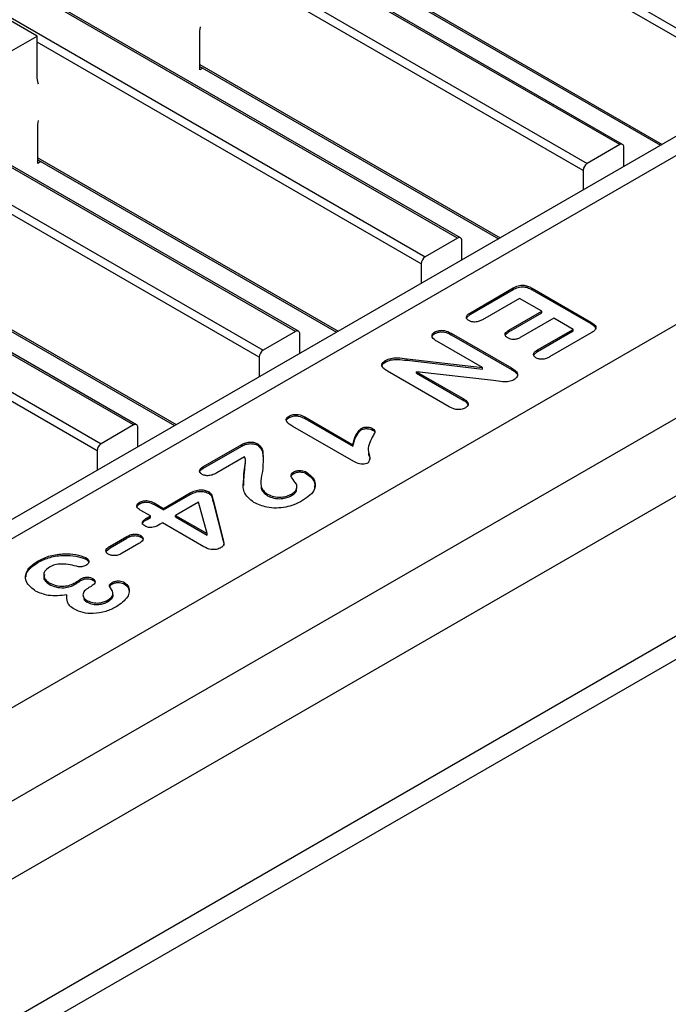
# Model space of a CAD drawing. Units: millimetres. Extents: x 8381 to 13326, y 413 to 3383.
# Drawn here: x 9933 to 9967, y 1323 to 1375 of the extents above; entities that cross this region are included whole.
import ezdxf

# ---------------------------------------------------------------- set-up
doc = ezdxf.new("R2010")
doc.units = ezdxf.units.MM
doc.layers.get('0').update_dxf_attribs({"lineweight": 25})
doc.layers.add('152910', color=7, linetype='Continuous')

# ---------------------------------------------------------------- blocks, each defined once
blk = doc.blocks.new('1088934-M_003_ISO_view')
for p, q in [((-5.605, 55.425), (82.006, 4.848)), ((78.612, 2.889), (-8.999, 53.465)), ((78.687, 2.896), (-8.924, 53.473)), ((-9.847, 52.975), (77.763, 2.399)), ((74.369, 0.44), (-13.241, 51.016)), ((74.444, 0.447), (-13.166, 51.024)), ((-14.09, 50.526), (73.521, -0.05)), ((70.126, -2.01), (-17.484, 48.567)), ((70.201, -2.002), (-17.409, 48.574)), ((-18.333, 48.077), (69.278, -2.499)), ((65.884, -4.459), (-21.727, 46.118)), ((65.959, -4.451), (-21.652, 46.125)), ((-22.575, 45.628), (65.035, -4.949)), ((146.636, 36.587), (49.232, -19.643)), ((138.964, 36.587), (49.232, -15.214)), ((137.464, 36.228), (49.232, -14.707)), ((148.758, 35.362), (49.232, -22.093)), ((147.697, 29.034), (49.232, -27.809)), ((147.697, 28.421), (49.232, -28.421)), ((81.9, 4.665), (71.841, 10.471)), ((77.657, 2.215), (67.599, 8.022)), ((71.859, 7.44), (79.728, 2.897)), ((71.859, 7.389), (79.684, 2.872)), ((63.356, 5.736), (62.295, 6.348)), ((67.616, 5.868), (67.634, 5.974)), ((60.245, 3.94), (63.356, 5.736)), ((63.356, 4.634), (63.356, 5.736)), ((67.616, 4.848), (67.616, 5.868)), ((73.414, -0.234), (63.356, 5.573)), ((67.616, 4.991), (75.485, 0.448)), ((67.616, 4.94), (75.441, 0.423)), ((67.696, 4.894), (67.616, 4.848)), ((63.374, 3.419), (63.391, 3.524)), ((63.374, 2.398), (63.374, 3.419)), ((69.172, -2.683), (59.113, 3.124)), ((96.167, 2.96), (49.232, -24.134)), ((78.612, 2.889), (77.763, 2.399)), ((78.718, 2.314), (78.718, 2.828)), ((63.374, 2.541), (71.242, -2.001)), ((63.374, 2.491), (71.198, -2.027)), ((63.453, 2.445), (63.374, 2.398)), ((77.657, 2.215), (77.657, 1.702)), ((64.929, -5.132), (54.871, 0.674)), ((74.369, 0.44), (73.521, -0.05)), ((74.475, -0.135), (74.475, 0.378)), ((59.131, 0.092), (67, -4.45)), ((59.131, 0.041), (66.956, -4.476)), ((73.414, -0.234), (73.414, -0.747)), ((74.701, -1.516), (75.823, -0.868)), ((74.701, -1.557), (75.823, -0.909)), ((75.823, -0.909), (75.823, -0.868)), ((76.32, -0.874), (77.854, -1.76)), ((76.32, -0.915), (76.32, -0.874)), ((76.32, -0.915), (77.854, -1.801)), ((75.987, -1.141), (75.019, -1.7)), ((76.57, -1.478), (75.987, -1.141)), ((74.701, -1.557), (74.701, -1.516)), ((75.709, -1.975), (76.57, -1.478)), ((75.709, -2.016), (76.57, -1.519)), ((76.57, -1.519), (76.57, -1.478)), ((74.607, -1.64), (74.701, -1.557)), ((76.888, -1.662), (76.027, -2.159)), ((77.392, -1.952), (76.888, -1.662)), ((77.854, -1.801), (77.854, -1.76)), ((70.126, -2.01), (69.278, -2.499)), ((73.772, -2.062), (73.772, -2.021)), ((74.196, -2.051), (75.779, -2.965)), ((74.196, -2.092), (74.196, -2.051)), ((75.621, -2.096), (75.709, -2.016)), ((75.709, -2.016), (75.709, -1.975)), ((76.456, -2.493), (77.392, -1.952)), ((76.456, -2.533), (77.392, -1.993)), ((77.864, -2.047), (76.775, -2.676)), ((77.392, -1.993), (77.392, -1.952)), ((70.232, -2.584), (70.232, -2.071)), ((75.019, -2.955), (73.823, -2.265)), ((74.196, -2.092), (75.779, -3.006)), ((76.363, -2.616), (76.456, -2.533)), ((76.456, -2.533), (76.456, -2.493)), ((69.172, -2.683), (69.172, -3.196)), ((72.481, -2.808), (72.481, -2.767)), ((73.044, -2.723), (75.019, -2.955)), ((73.044, -2.764), (73.044, -2.723)), ((73.044, -2.764), (75.019, -2.996)), ((74.145, -3.981), (72.531, -3.05)), ((73.295, -3.062), (74.516, -3.767)), ((75.311, -3.295), (73.295, -3.062)), ((73.295, -3.103), (73.295, -3.062)), ((75.019, -2.996), (75.019, -2.955)), ((75.779, -3.006), (75.779, -2.965)), ((75.915, -3.11), (75.915, -3.069)), ((73.295, -3.103), (74.516, -3.808)), ((74.516, -3.808), (74.516, -3.767)), ((69.955, -4.266), (69.955, -4.225)), ((70.364, -4.248), (71.625, -4.976)), ((70.364, -4.289), (70.364, -4.248)), ((70.364, -4.289), (71.625, -5.017)), ((65.884, -4.459), (65.035, -4.949)), ((65.99, -5.033), (65.99, -4.52)), ((71.648, -5.418), (70.049, -4.495)), ((71.838, -4.587), (71.838, -4.547)), ((72.143, -4.591), (72.143, -4.55)), ((64.929, -5.132), (64.929, -5.646)), ((67.697, -5.559), (68.72, -4.969)), ((67.697, -5.6), (68.72, -5.01)), ((68.72, -5.01), (68.72, -4.969)), ((69.132, -4.991), (69.132, -4.95)), ((71.625, -5.017), (71.625, -4.976)), ((68.791, -5.295), (68.061, -5.716)), ((69.27, -5.209), (69.27, -5.168)), ((69.27, -5.209), (69.272, -5.382)), ((67.697, -5.6), (67.697, -5.559)), ((70.078, -5.73), (70.078, -5.69)), ((70.414, -5.738), (70.414, -5.697)), ((70.161, -6.124), (70.161, -6.073)), ((66.666, -6.644), (67.368, -6.239)), ((66.666, -6.685), (67.368, -6.28)), ((67.368, -6.28), (67.368, -6.239)), ((67.858, -6.256), (67.858, -6.215)), ((67.965, -6.429), (68.219, -7.431)), ((67.965, -6.47), (67.965, -6.429)), ((69.391, -6.314), (69.391, -6.273)), ((70.021, -6.31), (70.021, -6.269)), ((66.043, -6.524), (66.043, -6.484)), ((66.321, -6.843), (66.073, -6.7)), ((66.418, -6.501), (66.666, -6.644)), ((66.418, -6.542), (66.418, -6.501)), ((66.418, -6.542), (66.666, -6.685)), ((66.666, -6.685), (66.666, -6.644)), ((67.585, -6.481), (66.984, -6.828)), ((67.806, -7.302), (67.585, -6.481)), ((67.965, -6.47), (68.219, -7.471)), ((66.236, -6.893), (66.321, -6.843)), ((66.236, -6.933), (66.321, -6.884)), ((66.236, -6.933), (66.236, -6.893)), ((66.321, -6.884), (66.321, -6.843)), ((66.984, -6.869), (66.984, -6.828)), ((66.984, -6.828), (67.806, -7.302)), ((66.984, -6.869), (67.806, -7.343)), ((66.64, -7.027), (66.579, -7.062)), ((67.722, -7.652), (66.64, -7.027)), ((65.266, -7.636), (65.706, -7.382)), ((65.266, -7.677), (65.706, -7.423)), ((65.706, -7.423), (65.706, -7.382)), ((66.069, -7.396), (66.069, -7.356)), ((67.806, -7.343), (67.806, -7.302)), ((68.219, -7.471), (68.219, -7.431)), ((65.167, -7.762), (65.266, -7.677)), ((65.266, -7.677), (65.266, -7.636)), ((66.024, -7.566), (65.585, -7.82)), ((64.633, -7.974), (64.633, -7.934)), ((63.388, -8.057), (63.388, -8.016)), ((64.504, -8.533), (64.504, -8.492)), ((64.814, -8.526), (64.814, -8.485)), ((63.676, -8.633), (63.676, -8.592)), ((64.353, -8.633), (64.353, -8.592)), ((64.768, -8.689), (64.71, -8.722)), ((65.334, -8.621), (65.334, -8.58)), ((65.643, -8.627), (65.643, -8.586)), ((64.138, -8.954), (64.138, -8.913)), ((64.675, -9.106), (64.675, -9.065)), ((65.2, -9.093), (65.2, -9.052))]:
    blk.add_line(p, q)
at = {"flags": 128}
blk.add_lwpolyline([(63.391, 4.478), (63.387, 4.501), (63.356, 4.634)], dxfattribs=at)
for centre, radius, start, end in [((78.653, 2.838), 0.0655, 350.786, 129.2033), ((77.887, 2.205), 0.231, 122.6055, 177.3945), ((74.41, 0.389), 0.0655, 350.786, 129.2033), ((73.645, -0.244), 0.231, 122.6055, 177.3945), ((70.168, -2.06), 0.0655, 350.786, 129.2033), ((69.402, -2.694), 0.231, 122.6055, 177.3945), ((65.925, -4.51), 0.0655, 350.786, 129.2033), ((65.159, -5.143), 0.231, 122.6055, 177.3945)]:
    blk.add_arc(centre, radius, start, end)
for points, knots in [([(75.823, -0.868), (75.862, -0.847), (75.941, -0.805), (76.1, -0.788), (76.227, -0.825), (76.289, -0.858), (76.32, -0.874)], [0, 0, 0, 0, 0.280979, 0.558213, 0.778681, 1, 1, 1, 1]), ([(75.823, -0.909), (75.862, -0.888), (75.941, -0.846), (76.1, -0.828), (76.227, -0.866), (76.289, -0.899), (76.32, -0.915)], [0, 0, 0, 0, 0.280979, 0.558213, 0.778681, 1, 1, 1, 1]), ([(74.661, -1.721), (74.638, -1.704), (74.591, -1.669), (74.597, -1.585), (74.661, -1.542), (74.701, -1.516)], [0, 0, 0, 0, 0.280029, 0.559778, 1, 1, 1, 1]), ([(75.019, -1.7), (74.99, -1.715), (74.934, -1.744), (74.83, -1.765), (74.73, -1.755), (74.684, -1.732), (74.661, -1.721)], [0, 0, 0, 0, 0.280952, 0.560227, 0.779902, 1, 1, 1, 1]), ([(77.854, -1.76), (77.891, -1.783), (77.964, -1.828), (78.007, -1.917), (77.949, -1.993), (77.893, -2.029), (77.864, -2.047)], [0, 0, 0, 0, 0.281335, 0.558847, 0.778749, 1, 1, 1, 1]), ([(77.854, -1.801), (77.893, -1.824), (77.965, -1.865), (77.978, -1.923), (77.983, -1.949)], [0, 0, 0, 0, 0.548061, 1, 1, 1, 1]), ([(73.823, -2.265), (73.793, -2.246), (73.732, -2.208), (73.691, -2.138), (73.705, -2.069), (73.75, -2.037), (73.772, -2.021)], [0, 0, 0, 0, 0.28093, 0.560261, 0.780106, 1, 1, 1, 1]), ([(73.701, -2.163), (73.703, -2.146), (73.706, -2.107), (73.749, -2.078), (73.772, -2.062)], [0, 0, 0, 0, 0.4585258, 1, 1, 1, 1]), ([(73.772, -2.021), (73.809, -2.005), (73.881, -1.973), (74.054, -1.98), (74.142, -2.024), (74.196, -2.051)], [0, 0, 0, 0, 0.2797319, 0.5593879, 1, 1, 1, 1]), ([(73.772, -2.062), (73.809, -2.046), (73.881, -2.014), (74.054, -2.021), (74.142, -2.065), (74.196, -2.092)], [0, 0, 0, 0, 0.2797319, 0.5593879, 1, 1, 1, 1]), ([(75.68, -2.177), (75.657, -2.16), (75.61, -2.126), (75.605, -2.044), (75.669, -2.001), (75.709, -1.975)], [0, 0, 0, 0, 0.280596, 0.560386, 1, 1, 1, 1]), ([(76.027, -2.159), (75.999, -2.173), (75.945, -2.202), (75.843, -2.221), (75.747, -2.21), (75.702, -2.188), (75.68, -2.177)], [0, 0, 0, 0, 0.280888, 0.559798, 0.779771, 1, 1, 1, 1]), ([(76.42, -2.698), (76.396, -2.681), (76.348, -2.646), (76.351, -2.562), (76.416, -2.519), (76.456, -2.493)], [0, 0, 0, 0, 0.280225, 0.559938, 1, 1, 1, 1]), ([(72.531, -3.05), (72.496, -3.027), (72.425, -2.983), (72.369, -2.901), (72.399, -2.821), (72.454, -2.785), (72.481, -2.767)], [0, 0, 0, 0, 0.280983, 0.560231, 0.779611, 1, 1, 1, 1]), ([(72.385, -2.928), (72.389, -2.906), (72.398, -2.86), (72.452, -2.826), (72.481, -2.808)], [0, 0, 0, 0, 0.472485, 1, 1, 1, 1]), ([(72.481, -2.767), (72.525, -2.746), (72.612, -2.704), (72.819, -2.695), (72.959, -2.712), (73.044, -2.723)], [0, 0, 0, 0, 0.279407, 0.558785, 1, 1, 1, 1]), ([(72.481, -2.808), (72.525, -2.787), (72.612, -2.745), (72.819, -2.736), (72.959, -2.753), (73.044, -2.764)], [0, 0, 0, 0, 0.279407, 0.558785, 1, 1, 1, 1]), ([(76.775, -2.676), (76.747, -2.691), (76.691, -2.721), (76.588, -2.741), (76.489, -2.731), (76.443, -2.709), (76.42, -2.698)], [0, 0, 0, 0, 0.281011, 0.560012, 0.779872, 1, 1, 1, 1]), ([(75.779, -2.965), (75.808, -2.983), (75.861, -3.014), (75.899, -3.052), (75.915, -3.069)], [0, 0, 0, 0, 0.560257, 1, 1, 1, 1]), ([(75.779, -3.006), (75.808, -3.024), (75.861, -3.055), (75.899, -3.093), (75.915, -3.11)], [0, 0, 0, 0, 0.560257, 1, 1, 1, 1]), ([(75.915, -3.069), (75.925, -3.089), (75.946, -3.129), (75.932, -3.205), (75.877, -3.248), (75.844, -3.275)], [0, 0, 0, 0, 0.280766, 0.56171, 1, 1, 1, 1]), ([(75.844, -3.275), (75.801, -3.294), (75.716, -3.332), (75.519, -3.328), (75.39, -3.307), (75.311, -3.295)], [0, 0, 0, 0, 0.27851, 0.558048, 1, 1, 1, 1]), ([(75.915, -3.11), (75.928, -3.13), (75.943, -3.153), (75.937, -3.178), (75.937, -3.182)], [0, 0, 0, 0, 0.845323, 1, 1, 1, 1]), ([(74.516, -3.767), (74.546, -3.786), (74.607, -3.824), (74.654, -3.894), (74.638, -3.963), (74.593, -3.994), (74.57, -4.01)], [0, 0, 0, 0, 0.281059, 0.560553, 0.779996, 1, 1, 1, 1]), ([(74.516, -3.808), (74.548, -3.827), (74.606, -3.861), (74.627, -3.907), (74.637, -3.928)], [0, 0, 0, 0, 0.548945, 1, 1, 1, 1]), ([(74.57, -4.01), (74.534, -4.027), (74.462, -4.06), (74.287, -4.054), (74.199, -4.009), (74.145, -3.981)], [0, 0, 0, 0, 0.280252, 0.559518, 1, 1, 1, 1]), ([(70.049, -4.495), (69.987, -4.456), (69.909, -4.407), (69.878, -4.33), (69.883, -4.277), (69.927, -4.246), (69.955, -4.225)], [0, 0, 0, 0, 0.499492, 0.625286, 0.750812, 1, 1, 1, 1]), ([(69.883, -4.36), (69.883, -4.351), (69.884, -4.315), (69.925, -4.287), (69.955, -4.266)], [0, 0, 0, 0, 0.2685475, 1, 1, 1, 1]), ([(69.955, -4.225), (69.99, -4.209), (70.059, -4.178), (70.226, -4.179), (70.312, -4.222), (70.364, -4.248)], [0, 0, 0, 0, 0.280351, 0.56001, 1, 1, 1, 1]), ([(69.955, -4.266), (69.99, -4.25), (70.059, -4.218), (70.226, -4.22), (70.312, -4.263), (70.364, -4.289)], [0, 0, 0, 0, 0.280351, 0.56001, 1, 1, 1, 1]), ([(71.625, -4.976), (71.643, -4.892), (71.676, -4.742), (71.788, -4.606), (71.838, -4.547)], [0, 0, 0, 0, 0.562098, 1, 1, 1, 1]), ([(71.625, -5.017), (71.643, -4.932), (71.676, -4.783), (71.788, -4.647), (71.838, -4.587)], [0, 0, 0, 0, 0.562098, 1, 1, 1, 1]), ([(71.838, -4.547), (71.863, -4.536), (71.914, -4.514), (72.005, -4.512), (72.085, -4.522), (72.124, -4.541), (72.143, -4.55)], [0, 0, 0, 0, 0.2790275, 0.5592144, 0.779693, 1, 1, 1, 1]), ([(71.838, -4.587), (71.863, -4.576), (71.914, -4.554), (72.005, -4.553), (72.085, -4.563), (72.124, -4.582), (72.143, -4.591)], [0, 0, 0, 0, 0.2790275, 0.5592144, 0.779693, 1, 1, 1, 1]), ([(72.143, -4.55), (72.169, -4.569), (72.22, -4.606), (72.185, -4.691), (72.153, -4.745), (72.133, -4.778)], [0, 0, 0, 0, 0.278152, 0.557526, 1, 1, 1, 1]), ([(72.143, -4.591), (72.173, -4.609), (72.209, -4.632), (72.201, -4.66), (72.199, -4.666)], [0, 0, 0, 0, 0.802495, 1, 1, 1, 1]), ([(72.133, -4.778), (72.068, -4.905), (71.978, -5.082), (72.092, -5.307), (72.045, -5.403), (72.023, -5.45)], [0, 0, 0, 0, 0.565806, 0.789783, 1, 1, 1, 1]), ([(68.72, -4.969), (68.752, -4.952), (68.818, -4.919), (68.939, -4.903), (69.051, -4.913), (69.105, -4.938), (69.132, -4.95)], [0, 0, 0, 0, 0.280644, 0.559972, 0.780087, 1, 1, 1, 1]), ([(68.72, -5.01), (68.752, -4.993), (68.818, -4.96), (68.939, -4.944), (69.051, -4.954), (69.105, -4.978), (69.132, -4.991)], [0, 0, 0, 0, 0.280644, 0.559972, 0.780087, 1, 1, 1, 1]), ([(69.132, -4.95), (69.173, -4.988), (69.245, -5.055), (69.262, -5.134), (69.27, -5.168)], [0, 0, 0, 0, 0.558999, 1, 1, 1, 1]), ([(69.132, -4.991), (69.173, -5.028), (69.245, -5.096), (69.262, -5.175), (69.27, -5.209)], [0, 0, 0, 0, 0.558999, 1, 1, 1, 1]), ([(69.031, -6.494), (68.928, -6.403), (68.719, -6.221), (68.78, -5.826), (68.801, -5.554), (68.814, -5.387)], [0, 0, 0, 0, 0.277375, 0.557806, 1, 1, 1, 1]), ([(68.814, -5.387), (68.812, -5.37), (68.807, -5.339), (68.796, -5.308), (68.791, -5.295)], [0, 0, 0, 0, 0.559891, 1, 1, 1, 1]), ([(69.27, -5.168), (69.271, -5.238), (69.275, -5.353), (69.27, -5.513), (69.262, -5.648), (69.244, -5.738), (69.235, -5.783)], [0, 0, 0, 0, 0.340038, 0.560065, 0.780084, 1, 1, 1, 1]), ([(72.023, -5.45), (72.002, -5.46), (71.961, -5.48), (71.88, -5.488), (71.765, -5.476), (71.696, -5.442), (71.648, -5.418)], [0, 0, 0, 0, 0.187028, 0.373976, 0.561166, 1, 1, 1, 1]), ([(72.035, -5.187), (72.033, -5.191), (72.017, -5.245), (72.086, -5.308), (72.064, -5.365), (72.061, -5.372)], [0, 0, 0, 0, 0.068659, 0.879629, 1, 1, 1, 1]), ([(67.677, -5.753), (67.655, -5.737), (67.611, -5.704), (67.604, -5.644), (67.641, -5.595), (67.678, -5.571), (67.697, -5.559)], [0, 0, 0, 0, 0.279525, 0.558729, 0.779099, 1, 1, 1, 1]), ([(67.617, -5.675), (67.625, -5.662), (67.642, -5.634), (67.678, -5.612), (67.697, -5.6)], [0, 0, 0, 0, 0.462081, 1, 1, 1, 1]), ([(68.771, -6.045), (68.769, -6.007), (68.758, -5.802), (68.789, -5.596), (68.814, -5.428)], [0, 0, 0, 0, 0.18115, 1, 1, 1, 1]), ([(70.078, -5.69), (70.106, -5.677), (70.162, -5.651), (70.265, -5.647), (70.352, -5.665), (70.394, -5.686), (70.414, -5.697)], [0, 0, 0, 0, 0.27942, 0.558888, 0.77923, 1, 1, 1, 1]), ([(68.061, -5.716), (68.031, -5.732), (67.971, -5.764), (67.864, -5.791), (67.754, -5.788), (67.703, -5.765), (67.677, -5.753)], [0, 0, 0, 0, 0.281096, 0.560937, 0.780347, 1, 1, 1, 1]), ([(69.235, -5.783), (69.216, -5.879), (69.189, -6.014), (69.269, -6.183), (69.35, -6.243), (69.391, -6.273)], [0, 0, 0, 0, 0.559739, 0.780153, 1, 1, 1, 1]), ([(70.147, -6.009), (70.105, -5.957), (70.043, -5.88), (69.995, -5.779), (70.028, -5.722), (70.061, -5.7), (70.078, -5.69)], [0, 0, 0, 0, 0.500883, 0.750055, 0.874906, 1, 1, 1, 1]), ([(70.011, -5.817), (70.01, -5.813), (70.003, -5.795), (70.03, -5.763), (70.062, -5.741), (70.078, -5.73)], [0, 0, 0, 0, 0.11682, 0.557981, 1, 1, 1, 1]), ([(70.078, -5.73), (70.106, -5.718), (70.162, -5.692), (70.265, -5.687), (70.352, -5.706), (70.394, -5.727), (70.414, -5.738)], [0, 0, 0, 0, 0.27942, 0.558888, 0.77923, 1, 1, 1, 1]), ([(70.414, -5.697), (70.493, -5.761), (70.65, -5.89), (70.647, -6.117), (70.518, -6.305), (70.375, -6.396), (70.304, -6.442)], [0, 0, 0, 0, 0.279001, 0.558305, 0.778963, 1, 1, 1, 1]), ([(70.414, -5.738), (70.497, -5.802), (70.644, -5.916), (70.625, -6.055), (70.617, -6.116)], [0, 0, 0, 0, 0.56683, 1, 1, 1, 1]), ([(67.368, -6.239), (67.407, -6.219), (67.484, -6.178), (67.628, -6.152), (67.765, -6.168), (67.827, -6.2), (67.858, -6.215)], [0, 0, 0, 0, 0.280871, 0.559882, 0.779627, 1, 1, 1, 1]), ([(69.226, -6.052), (69.223, -6.072), (69.216, -6.13), (69.272, -6.224), (69.351, -6.284), (69.391, -6.314)], [0, 0, 0, 0, 0.207745, 0.604382, 1, 1, 1, 1]), ([(70.021, -6.269), (70.051, -6.249), (70.111, -6.209), (70.169, -6.118), (70.156, -6.05), (70.147, -6.009)], [0, 0, 0, 0, 0.280608, 0.560992, 1, 1, 1, 1]), ([(70.021, -6.31), (70.051, -6.29), (70.11, -6.25), (70.159, -6.182), (70.152, -6.137), (70.15, -6.119)], [0, 0, 0, 0, 0.372387, 0.744478, 1, 1, 1, 1]), ([(66.043, -6.484), (66.074, -6.469), (66.137, -6.44), (66.289, -6.438), (66.369, -6.477), (66.418, -6.501)], [0, 0, 0, 0, 0.2805931, 0.5605253, 1, 1, 1, 1]), ([(67.368, -6.28), (67.407, -6.259), (67.484, -6.219), (67.628, -6.192), (67.765, -6.209), (67.827, -6.24), (67.858, -6.256)], [0, 0, 0, 0, 0.280871, 0.559882, 0.779627, 1, 1, 1, 1]), ([(67.858, -6.215), (67.88, -6.232), (67.922, -6.267), (67.944, -6.343), (67.957, -6.396), (67.965, -6.429)], [0, 0, 0, 0, 0.278606, 0.559018, 1, 1, 1, 1]), ([(67.858, -6.256), (67.88, -6.273), (67.922, -6.308), (67.944, -6.383), (67.957, -6.437), (67.965, -6.47)], [0, 0, 0, 0, 0.278606, 0.559018, 1, 1, 1, 1]), ([(69.391, -6.273), (69.443, -6.297), (69.547, -6.345), (69.737, -6.355), (69.902, -6.327), (69.981, -6.288), (70.021, -6.269)], [0, 0, 0, 0, 0.2796171, 0.5589768, 0.7793905, 1, 1, 1, 1]), ([(69.391, -6.314), (69.443, -6.338), (69.547, -6.386), (69.737, -6.396), (69.902, -6.368), (69.981, -6.329), (70.021, -6.31)], [0, 0, 0, 0, 0.2796171, 0.5589768, 0.7793905, 1, 1, 1, 1]), ([(70.304, -6.442), (70.232, -6.481), (70.103, -6.551), (69.943, -6.593), (69.872, -6.612)], [0, 0, 0, 0, 0.56015, 1, 1, 1, 1]), ([(66.073, -6.7), (66.046, -6.683), (65.992, -6.649), (65.958, -6.585), (65.981, -6.525), (66.022, -6.497), (66.043, -6.484)], [0, 0, 0, 0, 0.280844, 0.559754, 0.779507, 1, 1, 1, 1]), ([(65.967, -6.621), (65.971, -6.602), (65.979, -6.566), (66.022, -6.538), (66.043, -6.524)], [0, 0, 0, 0, 0.498062, 1, 1, 1, 1]), ([(66.043, -6.524), (66.074, -6.51), (66.137, -6.481), (66.289, -6.479), (66.369, -6.518), (66.418, -6.542)], [0, 0, 0, 0, 0.2805931, 0.5605253, 1, 1, 1, 1]), ([(69.872, -6.612), (69.789, -6.624), (69.623, -6.647), (69.315, -6.618), (69.139, -6.541), (69.031, -6.494)], [0, 0, 0, 0, 0.2805526, 0.5611746, 1, 1, 1, 1]), ([(66.181, -7.106), (66.163, -7.095), (66.128, -7.072), (66.106, -7.025), (66.131, -6.958), (66.193, -6.92), (66.236, -6.893)], [0, 0, 0, 0, 0.187202, 0.373652, 0.560391, 1, 1, 1, 1]), ([(66.113, -7.064), (66.116, -7.049), (66.128, -6.998), (66.191, -6.96), (66.236, -6.933)], [0, 0, 0, 0, 0.286257, 1, 1, 1, 1]), ([(66.579, -7.062), (66.522, -7.093), (66.449, -7.132), (66.335, -7.152), (66.256, -7.144), (66.211, -7.121), (66.181, -7.106)], [0, 0, 0, 0, 0.499653, 0.62507, 0.750317, 1, 1, 1, 1]), ([(65.706, -7.382), (65.734, -7.367), (65.791, -7.337), (65.895, -7.316), (65.997, -7.322), (66.045, -7.345), (66.069, -7.356)], [0, 0, 0, 0, 0.280969, 0.560343, 0.780089, 1, 1, 1, 1]), ([(65.706, -7.423), (65.734, -7.408), (65.791, -7.378), (65.895, -7.356), (65.997, -7.363), (66.045, -7.385), (66.069, -7.396)], [0, 0, 0, 0, 0.280969, 0.560343, 0.780089, 1, 1, 1, 1]), ([(66.069, -7.356), (66.092, -7.374), (66.14, -7.41), (66.133, -7.496), (66.065, -7.539), (66.024, -7.566)], [0, 0, 0, 0, 0.2797854, 0.5593377, 1, 1, 1, 1]), ([(66.069, -7.396), (66.095, -7.414), (66.134, -7.441), (66.128, -7.474), (66.126, -7.484)], [0, 0, 0, 0, 0.682495, 1, 1, 1, 1]), ([(68.219, -7.431), (68.231, -7.477), (68.249, -7.541), (68.236, -7.627), (68.195, -7.657), (68.175, -7.671)], [0, 0, 0, 0, 0.5612, 0.780666, 1, 1, 1, 1]), ([(68.219, -7.471), (68.237, -7.518), (68.255, -7.566), (68.242, -7.613), (68.242, -7.614)], [0, 0, 0, 0, 0.984019, 1, 1, 1, 1]), ([(65.22, -7.845), (65.196, -7.827), (65.149, -7.791), (65.158, -7.706), (65.225, -7.662), (65.266, -7.636)], [0, 0, 0, 0, 0.279766, 0.559387, 1, 1, 1, 1]), ([(68.175, -7.671), (68.138, -7.69), (68.064, -7.727), (67.876, -7.731), (67.781, -7.682), (67.722, -7.652)], [0, 0, 0, 0, 0.281079, 0.559878, 1, 1, 1, 1]), ([(63.388, -8.016), (63.487, -7.968), (63.685, -7.873), (64.041, -7.827), (64.374, -7.843), (64.547, -7.903), (64.633, -7.934)], [0, 0, 0, 0, 0.280139, 0.560144, 0.780602, 1, 1, 1, 1]), ([(63.388, -8.057), (63.487, -8.009), (63.685, -7.914), (64.041, -7.868), (64.374, -7.884), (64.547, -7.944), (64.633, -7.974)], [0, 0, 0, 0, 0.280139, 0.560144, 0.780602, 1, 1, 1, 1]), ([(64.633, -7.934), (64.657, -7.951), (64.706, -7.985), (64.717, -8.049), (64.687, -8.103), (64.648, -8.129), (64.628, -8.142)], [0, 0, 0, 0, 0.279927, 0.559188, 0.779593, 1, 1, 1, 1]), ([(64.633, -7.974), (64.659, -7.992), (64.703, -8.021), (64.705, -8.06), (64.705, -8.076)], [0, 0, 0, 0, 0.5781004, 1, 1, 1, 1]), ([(65.585, -7.82), (65.556, -7.835), (65.499, -7.865), (65.394, -7.887), (65.291, -7.879), (65.244, -7.857), (65.22, -7.845)], [0, 0, 0, 0, 0.280969, 0.560145, 0.779913, 1, 1, 1, 1]), ([(63.316, -8.813), (63.229, -8.746), (63.054, -8.611), (63.04, -8.369), (63.164, -8.164), (63.314, -8.065), (63.388, -8.016)], [0, 0, 0, 0, 0.279225, 0.558557, 0.779156, 1, 1, 1, 1]), ([(63.073, -8.439), (63.071, -8.424), (63.057, -8.345), (63.172, -8.205), (63.316, -8.106), (63.388, -8.057)], [0, 0, 0, 0, 0.099803, 0.549652, 1, 1, 1, 1]), ([(63.678, -8.186), (63.632, -8.219), (63.542, -8.287), (63.518, -8.408), (63.564, -8.515), (63.639, -8.567), (63.676, -8.592)], [0, 0, 0, 0, 0.27967, 0.559153, 0.779479, 1, 1, 1, 1]), ([(64.438, -8.175), (64.294, -8.138), (64.095, -8.088), (63.815, -8.116), (63.723, -8.163), (63.678, -8.186)], [0, 0, 0, 0, 0.56039, 0.779702, 1, 1, 1, 1]), ([(64.628, -8.142), (64.597, -8.156), (64.552, -8.174), (64.482, -8.181), (64.453, -8.177), (64.438, -8.175)], [0, 0, 0, 0, 0.558738, 0.779747, 1, 1, 1, 1]), ([(63.549, -8.381), (63.54, -8.406), (63.519, -8.464), (63.566, -8.557), (63.64, -8.607), (63.676, -8.633)], [0, 0, 0, 0, 0.278915, 0.639299, 1, 1, 1, 1]), ([(64.353, -8.592), (64.381, -8.573), (64.432, -8.54), (64.482, -8.507), (64.504, -8.492)], [0, 0, 0, 0, 0.559998, 1, 1, 1, 1]), ([(64.504, -8.492), (64.529, -8.479), (64.578, -8.454), (64.672, -8.442), (64.756, -8.455), (64.795, -8.475), (64.814, -8.485)], [0, 0, 0, 0, 0.280567, 0.559368, 0.779374, 1, 1, 1, 1]), ([(64.504, -8.533), (64.529, -8.52), (64.578, -8.495), (64.672, -8.483), (64.756, -8.496), (64.795, -8.516), (64.814, -8.526)], [0, 0, 0, 0, 0.280567, 0.559368, 0.779374, 1, 1, 1, 1]), ([(64.814, -8.485), (64.837, -8.503), (64.884, -8.538), (64.873, -8.621), (64.808, -8.663), (64.768, -8.689)], [0, 0, 0, 0, 0.279686, 0.55937, 1, 1, 1, 1]), ([(63.676, -8.592), (63.731, -8.619), (63.84, -8.674), (64.048, -8.692), (64.226, -8.657), (64.311, -8.614), (64.353, -8.592)], [0, 0, 0, 0, 0.28032, 0.558999, 0.779106, 1, 1, 1, 1]), ([(63.676, -8.633), (63.731, -8.66), (63.84, -8.715), (64.048, -8.733), (64.226, -8.698), (64.311, -8.654), (64.353, -8.633)], [0, 0, 0, 0, 0.28032, 0.558999, 0.779106, 1, 1, 1, 1]), ([(64.353, -8.633), (64.381, -8.614), (64.432, -8.581), (64.482, -8.548), (64.504, -8.533)], [0, 0, 0, 0, 0.559998, 1, 1, 1, 1]), ([(64.71, -8.722), (64.67, -8.75), (64.589, -8.805), (64.545, -8.906), (64.578, -9), (64.642, -9.044), (64.675, -9.065)], [0, 0, 0, 0, 0.28046, 0.560392, 0.779758, 1, 1, 1, 1]), ([(64.814, -8.526), (64.84, -8.543), (64.877, -8.568), (64.871, -8.599), (64.869, -8.608)], [0, 0, 0, 0, 0.706771, 1, 1, 1, 1]), ([(65.2, -9.052), (65.244, -9.024), (65.332, -8.968), (65.358, -8.829), (65.291, -8.741), (65.249, -8.687)], [0, 0, 0, 0, 0.280292, 0.557918, 1, 1, 1, 1]), ([(65.249, -8.687), (65.249, -8.675), (65.247, -8.652), (65.281, -8.616), (65.314, -8.594), (65.334, -8.58)], [0, 0, 0, 0, 0.278172, 0.559064, 1, 1, 1, 1]), ([(65.252, -8.694), (65.26, -8.683), (65.279, -8.656), (65.313, -8.634), (65.334, -8.621)], [0, 0, 0, 0, 0.38914, 1, 1, 1, 1]), ([(65.334, -8.58), (65.36, -8.569), (65.412, -8.547), (65.505, -8.544), (65.586, -8.557), (65.624, -8.576), (65.643, -8.586)], [0, 0, 0, 0, 0.27914, 0.559037, 0.779268, 1, 1, 1, 1]), ([(65.334, -8.621), (65.36, -8.61), (65.412, -8.588), (65.505, -8.585), (65.586, -8.598), (65.624, -8.617), (65.643, -8.627)], [0, 0, 0, 0, 0.27914, 0.559037, 0.779268, 1, 1, 1, 1]), ([(65.643, -8.586), (65.685, -8.624), (65.769, -8.7), (65.775, -8.837), (65.71, -9.028), (65.543, -9.145), (65.426, -9.228)], [0, 0, 0, 0, 0.185926, 0.373254, 0.560716, 1, 1, 1, 1]), ([(65.643, -8.627), (65.689, -8.664), (65.752, -8.715), (65.755, -8.777), (65.755, -8.793)], [0, 0, 0, 0, 0.7272608, 1, 1, 1, 1]), ([(64.138, -8.913), (63.969, -8.932), (63.666, -8.964), (63.423, -8.859), (63.316, -8.813)], [0, 0, 0, 0, 0.559974, 1, 1, 1, 1]), ([(64.334, -9.29), (64.29, -9.261), (64.202, -9.204), (64.128, -9.071), (64.135, -8.973), (64.138, -8.913)], [0, 0, 0, 0, 0.280178, 0.559798, 1, 1, 1, 1]), ([(64.578, -9.008), (64.581, -9.018), (64.591, -9.056), (64.64, -9.085), (64.675, -9.106)], [0, 0, 0, 0, 0.265793, 1, 1, 1, 1]), ([(65.2, -9.093), (65.243, -9.065), (65.328, -9.01), (65.359, -8.923), (65.334, -8.882), (65.33, -8.875)], [0, 0, 0, 0, 0.460325, 0.916274, 1, 1, 1, 1]), ([(65.426, -9.228), (65.339, -9.271), (65.165, -9.359), (64.85, -9.412), (64.547, -9.388), (64.405, -9.322), (64.334, -9.29)], [0, 0, 0, 0, 0.280688, 0.56031, 0.780081, 1, 1, 1, 1]), ([(64.675, -9.065), (64.719, -9.085), (64.807, -9.124), (64.967, -9.129), (65.103, -9.102), (65.168, -9.069), (65.2, -9.052)], [0, 0, 0, 0, 0.27919, 0.558809, 0.779241, 1, 1, 1, 1]), ([(64.675, -9.106), (64.719, -9.125), (64.807, -9.164), (64.967, -9.17), (65.103, -9.143), (65.168, -9.109), (65.2, -9.093)], [0, 0, 0, 0, 0.27919, 0.558809, 0.779241, 1, 1, 1, 1])]:
    blk.add_open_spline(points, degree=3, knots=knots)

msp = doc.modelspace()

# ---------------------------------------------------------------- block references
at = {"layer": '152910', "xscale": 2, "yscale": 2, "zscale": 2}
msp.add_blockref('1088934-M_003_ISO_view', (9807.639, 1362.703), dxfattribs=at)

doc.saveas('drawing.dxf')
